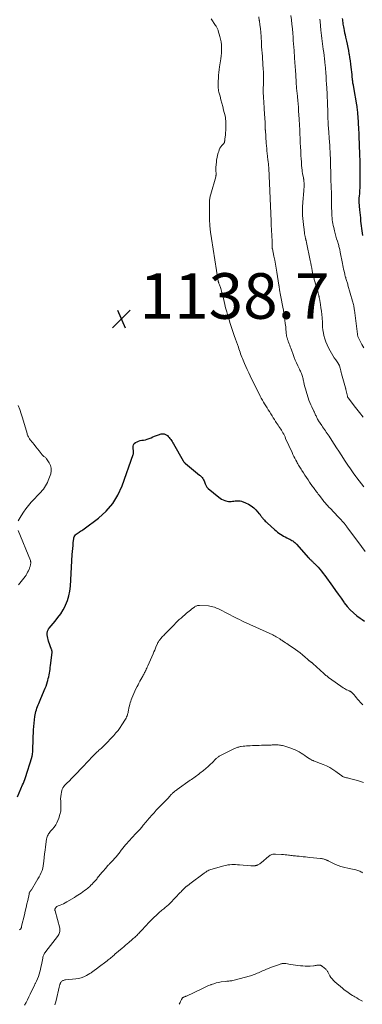
# Model space of a CAD drawing. Units: feet. Extents: x 1935000 to 1940000, y 570000 to 575000.
# Drawn here: x 1935955 to 1936105, y 571564 to 571996 of the extents above; entities that cross this region are included whole.
import ezdxf

# ---------------------------------------------------------------- set-up
doc = ezdxf.new("R2010")
doc.units = ezdxf.units.FT
doc.header["$LTSCALE"] = 100
doc.header["$MEASUREMENT"] = 0
for name, color, linetype, lineweight in [('CONTOUR INDEX', 32, 'Continuous', 25), ('CONTOUR INTERMEDIATE', 40, 'Continuous', 15), ('SPOT ELEVATION', 7, 'Continuous', 15)]:
    doc.layers.add(name, color=color, linetype=linetype, lineweight=lineweight)
doc.styles.add('slant', font='romans.shx', dxfattribs={"oblique": 14.999978})

# ---------------------------------------------------------------- blocks, each defined once
blk = doc.blocks.new('SPOT')
at = {"layer": 'SPOT ELEVATION', "lineweight": 25}
for p, q in [((-3.95, -3.95), (3.86, 3.85)), ((-1.67, 3.81), (1.74, -3.97))]:
    blk.add_line(p, q, dxfattribs=at)

msp = doc.modelspace()

# ---------------------------------------------------------------- linework, layer by layer
at = {"layer": 'CONTOUR INDEX', "flags": 128}
for points, elevation in [([(1936096.33, 571996.34), (1936096.38, 571995.71), (1936096.44, 571995.08), (1936096.51, 571994.46), (1936096.59, 571993.84), (1936096.7, 571993.22), (1936096.81, 571992.6), (1936096.95, 571991.93), (1936097.15, 571990.97), (1936097.35, 571990.02), (1936097.56, 571989.07), (1936097.77, 571988.12), (1936098.18, 571986.33), (1936098.47, 571984.97), (1936098.76, 571983.6), (1936099.02, 571982.22), (1936099.27, 571980.84), (1936099.29, 571980.7), (1936099.53, 571979.24), (1936099.74, 571977.78), (1936099.93, 571976.32), (1936100.11, 571974.86), (1936100.46, 571971.7), (1936100.5, 571971.29), (1936100.55, 571970.87), (1936100.59, 571970.45), (1936100.63, 571970.04), (1936100.68, 571969.56), (1936100.7, 571969.38), (1936100.72, 571969.2), (1936100.74, 571969.02), (1936100.76, 571968.85), (1936100.79, 571968.67), (1936100.82, 571968.49), (1936100.85, 571968.31), (1936100.88, 571968.13), (1936100.96, 571967.65), (1936101.04, 571967.23), (1936101.11, 571966.8), (1936101.19, 571966.38), (1936101.26, 571965.96), (1936102.56, 571958.35), (1936102.66, 571957.75), (1936102.75, 571957.15), (1936102.83, 571956.54), (1936102.89, 571955.94), (1936102.95, 571955.33), (1936103.01, 571954.72), (1936103.06, 571954.11), (1936103.1, 571953.5), (1936103.3, 571950.34), (1936103.36, 571949.53), (1936103.41, 571948.71), (1936103.45, 571947.9), (1936103.5, 571947.08), (1936103.53, 571946.5), (1936103.55, 571945.98), (1936103.58, 571945.45), (1936103.6, 571944.93), (1936103.61, 571944.4), (1936103.62, 571944.1), (1936103.63, 571943.73), (1936103.64, 571943.35), (1936103.66, 571942.98), (1936103.67, 571942.61), (1936103.69, 571942.23), (1936103.7, 571941.86), (1936103.72, 571941.49), (1936103.73, 571941.11), (1936103.92, 571936.38), (1936103.95, 571935.56), (1936103.98, 571934.74), (1936104, 571933.91), (1936104.02, 571933.09), (1936104.03, 571932.27), (1936104.04, 571931.45), (1936104.05, 571930.62), (1936104.05, 571929.8), (1936104.06, 571926.86), (1936104.05, 571925.66), (1936104.04, 571924.47), (1936104.01, 571923.27), (1936103.97, 571922.08), (1936103.91, 571920.67), (1936103.89, 571920.18), (1936103.86, 571919.69), (1936103.81, 571919.19), (1936103.76, 571918.7), (1936103.72, 571918.39), (1936103.69, 571918.06), (1936103.66, 571917.72), (1936103.63, 571917.38), (1936103.62, 571917.04), (1936103.61, 571916.7), (1936103.61, 571916.37), (1936103.63, 571916.03), (1936103.65, 571915.69), (1936103.94, 571912.28), (1936104.04, 571911.11), (1936104.14, 571909.94), (1936104.25, 571908.78), (1936104.36, 571907.61), (1936104.38, 571907.42), (1936104.49, 571906.35), (1936104.61, 571905.28), (1936104.75, 571904.22), (1936104.9, 571903.15), (1936105.07, 571902.09), (1936105.26, 571901.03)], 1120), ([(1935953.92, 571654.88), (1935956.11, 571660.1), (1935956.44, 571660.9), (1935956.75, 571661.71), (1935957.04, 571662.52), (1935957.31, 571663.34), (1935960.14, 571672.15), (1935960.2, 571672.36), (1935960.26, 571672.57), (1935960.31, 571672.79), (1935960.35, 571673), (1935960.39, 571673.22), (1935960.43, 571673.44), (1935960.46, 571673.66), (1935960.49, 571673.88), (1935960.57, 571674.43), (1935960.58, 571674.55), (1935960.6, 571674.68), (1935960.61, 571674.8), (1935960.62, 571674.93), (1935960.62, 571675.05), (1935960.63, 571675.11), (1935960.63, 571675.18), (1935960.63, 571675.24), (1935960.63, 571675.3), (1935960.63, 571675.36), (1935960.63, 571675.42), (1935960.63, 571675.49), (1935960.63, 571675.55), (1935960.9, 571684.22), (1935960.98, 571685.71), (1935961.1, 571687.19), (1935961.29, 571688.67), (1935961.53, 571690.13), (1935961.81, 571691.59), (1935961.97, 571692.32), (1935962.15, 571693.05), (1935962.37, 571693.76), (1935962.62, 571694.46), (1935962.9, 571695.16), (1935963.17, 571695.85), (1935963.46, 571696.54), (1935963.75, 571697.23), (1935965.6, 571701.51), (1935965.99, 571702.49), (1935966.37, 571703.47), (1935966.71, 571704.47), (1935967.02, 571705.47), (1935967.15, 571705.89), (1935967.37, 571706.7), (1935967.57, 571707.5), (1935967.74, 571708.32), (1935967.89, 571709.14), (1935968.02, 571709.96), (1935968.14, 571710.78), (1935968.25, 571711.61), (1935968.35, 571712.44), (1935969, 571718.2), (1935969.01, 571718.37), (1935969.01, 571718.53), (1935969.01, 571718.7), (1935968.99, 571718.87), (1935968.96, 571719.03), (1935968.93, 571719.2), (1935968.88, 571719.36), (1935968.83, 571719.52), (1935967.48, 571723.15), (1935967.27, 571723.81), (1935967.1, 571724.48), (1935967, 571725.17), (1935966.93, 571725.86), (1935966.9, 571726.58), (1935966.91, 571726.91), (1935966.95, 571727.25), (1935967.05, 571727.57), (1935967.17, 571727.88), (1935967.42, 571728.38), (1935967.45, 571728.44), (1935967.48, 571728.5), (1935967.51, 571728.55), (1935967.54, 571728.61), (1935967.58, 571728.66), (1935967.61, 571728.71), (1935967.65, 571728.77), (1935967.69, 571728.82), (1935970.31, 571731.88), (1935971.6, 571733.51), (1935972.8, 571735.19), (1935973.86, 571736.96), (1935974.84, 571738.79), (1935974.93, 571738.96), (1935975.75, 571740.95), (1935976.42, 571742.99), (1935976.84, 571745.09), (1935977.09, 571747.23), (1935977.91, 571761.22), (1935978, 571762.52), (1935978.1, 571763.82), (1935978.21, 571765.12), (1935978.34, 571766.41), (1935978.5, 571767.99), (1935978.6, 571768.48), (1935978.76, 571768.94), (1935979, 571769.36), (1935979.3, 571769.75), (1935979.66, 571770.1), (1935980.05, 571770.43), (1935980.46, 571770.72), (1935980.89, 571770.98), (1935981.05, 571771.06), (1935981.56, 571771.36), (1935982.07, 571771.67), (1935982.57, 571772), (1935983.05, 571772.35), (1935989.43, 571777.15), (1935992.75, 571780.16), (1935995.66, 571783.48), (1935997.93, 571787.25), (1935999.79, 571791.33), (1936004.62, 571805.07), (1936004.69, 571805.34), (1936004.74, 571805.6), (1936004.76, 571805.87), (1936004.75, 571806.15), (1936004.73, 571806.42), (1936004.7, 571806.7), (1936004.67, 571806.97), (1936004.64, 571807.25), (1936004.55, 571808.08), (1936004.59, 571808.72), (1936004.75, 571809.3), (1936005.1, 571809.79), (1936005.56, 571810.23), (1936005.64, 571810.28), (1936006.28, 571810.63), (1936006.94, 571810.93), (1936007.64, 571811.13), (1936008.36, 571811.26), (1936009.11, 571811.36), (1936009.97, 571811.51), (1936010.81, 571811.72), (1936011.62, 571812.02), (1936012.42, 571812.38), (1936013.21, 571812.76), (1936014.01, 571813.1), (1936014.83, 571813.41), (1936015.67, 571813.68), (1936016.82, 571814.02), (1936017.5, 571814.11), (1936018.15, 571814.08), (1936018.76, 571813.86), (1936019.34, 571813.51), (1936019.6, 571813.3), (1936020.01, 571812.92), (1936020.4, 571812.52), (1936020.75, 571812.09), (1936021.07, 571811.63), (1936021.37, 571811.16), (1936021.67, 571810.68), (1936021.96, 571810.2), (1936022.24, 571809.71), (1936026.59, 571802.18), (1936026.69, 571802.02), (1936026.79, 571801.87), (1936026.91, 571801.72), (1936027.02, 571801.58), (1936027.15, 571801.44), (1936027.28, 571801.3), (1936027.42, 571801.18), (1936027.56, 571801.05), (1936033.71, 571796.03), (1936034.02, 571795.77), (1936034.31, 571795.49), (1936034.59, 571795.19), (1936034.85, 571794.88), (1936035.1, 571794.55), (1936035.32, 571794.21), (1936035.5, 571793.85), (1936035.67, 571793.48), (1936036.21, 571792.14), (1936036.34, 571791.85), (1936036.47, 571791.56), (1936036.61, 571791.28), (1936036.75, 571791), (1936036.92, 571790.74), (1936037.1, 571790.49), (1936037.32, 571790.26), (1936037.55, 571790.05), (1936042.11, 571786.36), (1936042.75, 571785.9), (1936043.41, 571785.48), (1936044.12, 571785.14), (1936044.85, 571784.85), (1936045.2, 571784.73), (1936045.78, 571784.57), (1936046.37, 571784.47), (1936046.97, 571784.44), (1936047.58, 571784.46), (1936047.65, 571784.46), (1936048.22, 571784.52), (1936048.79, 571784.58), (1936049.36, 571784.65), (1936049.93, 571784.73), (1936050.49, 571784.76), (1936051.05, 571784.75), (1936051.6, 571784.65), (1936052.14, 571784.49), (1936053.93, 571783.85), (1936055.21, 571783.27), (1936056.4, 571782.57), (1936057.47, 571781.7), (1936058.47, 571780.71), (1936059.89, 571779.05), (1936060.1, 571778.8), (1936060.31, 571778.54), (1936060.51, 571778.28), (1936060.71, 571778.01), (1936060.91, 571777.75), (1936061.11, 571777.49), (1936061.31, 571777.23), (1936061.53, 571776.98), (1936061.82, 571776.64), (1936062.18, 571776.23), (1936062.56, 571775.83), (1936062.95, 571775.44), (1936063.35, 571775.06), (1936066.69, 571772.03), (1936067.29, 571771.5), (1936067.92, 571770.99), (1936068.56, 571770.51), (1936069.22, 571770.05), (1936069.91, 571769.62), (1936070.6, 571769.21), (1936071.31, 571768.84), (1936072.04, 571768.49), (1936072.93, 571768.09), (1936073.38, 571767.86), (1936073.82, 571767.63), (1936074.25, 571767.37), (1936074.68, 571767.09), (1936075.09, 571766.78), (1936075.49, 571766.45), (1936075.85, 571766.1), (1936076.21, 571765.73), (1936081.58, 571759.72), (1936081.8, 571759.48), (1936082.02, 571759.24), (1936082.24, 571759.01), (1936082.47, 571758.78), (1936082.7, 571758.55), (1936082.94, 571758.32), (1936083.17, 571758.1), (1936083.41, 571757.89), (1936083.49, 571757.81), (1936083.77, 571757.56), (1936084.05, 571757.3), (1936084.31, 571757.03), (1936084.58, 571756.76), (1936085.69, 571755.57), (1936086.49, 571754.68), (1936087.27, 571753.78), (1936088, 571752.84), (1936088.71, 571751.88), (1936092.03, 571747.2), (1936093.28, 571745.44), (1936094.53, 571743.69), (1936095.79, 571741.94), (1936097.04, 571740.19), (1936097.22, 571739.94), (1936098.46, 571738.38), (1936099.78, 571736.9), (1936101.23, 571735.55), (1936102.76, 571734.29), (1936104.11, 571733.27), (1936105.05, 571732.6), (1936106.01, 571731.95)], 1140)]:
    msp.add_lwpolyline(points, dxfattribs=dict(at, elevation=elevation))
at = {"layer": 'CONTOUR INTERMEDIATE', "flags": 128}
for points, elevation in [([(1936038.88, 571996.06), (1936040.75, 571993.26), (1936040.94, 571992.98), (1936041.12, 571992.68), (1936041.28, 571992.39), (1936041.44, 571992.09), (1936041.58, 571991.78), (1936041.72, 571991.47), (1936041.84, 571991.15), (1936041.94, 571990.82), (1936042.65, 571988.42), (1936042.95, 571987.22), (1936043.19, 571986.01), (1936043.31, 571984.78), (1936043.36, 571983.55), (1936043.34, 571982.3), (1936043.28, 571981.06), (1936043.17, 571979.83), (1936043.02, 571978.59), (1936042.53, 571975.13), (1936042.37, 571973.88), (1936042.22, 571972.62), (1936042.1, 571971.37), (1936041.99, 571970.11), (1936041.89, 571968.8), (1936041.86, 571968.19), (1936041.84, 571967.59), (1936041.85, 571966.98), (1936041.87, 571966.38), (1936041.92, 571965.78), (1936041.99, 571965.18), (1936042.1, 571964.59), (1936042.23, 571964), (1936042.71, 571962.16), (1936043.09, 571960.65), (1936043.48, 571959.14), (1936043.86, 571957.64), (1936044.24, 571956.13), (1936044.89, 571953.56), (1936045.04, 571952.86), (1936045.16, 571952.15), (1936045.23, 571951.44), (1936045.26, 571950.72), (1936045.28, 571949.41), (1936045.27, 571948.33), (1936045.23, 571947.24), (1936045.15, 571946.16), (1936045.05, 571945.09), (1936044.85, 571943.45), (1936044.82, 571943.19), (1936044.79, 571942.93), (1936044.76, 571942.68), (1936044.72, 571942.42), (1936044.68, 571942.08), (1936044.67, 571942), (1936044.64, 571941.91), (1936044.61, 571941.83), (1936044.57, 571941.75), (1936044.53, 571941.67), (1936044.48, 571941.6), (1936044.42, 571941.53), (1936044.36, 571941.46), (1936043.51, 571940.5), (1936043.07, 571939.93), (1936042.68, 571939.33), (1936042.37, 571938.68), (1936042.11, 571938.01), (1936041.91, 571937.38), (1936041.63, 571936.36), (1936041.39, 571935.33), (1936041.22, 571934.28), (1936041.09, 571933.23), (1936040.9, 571931.11), (1936040.88, 571930.82), (1936040.87, 571930.52), (1936040.87, 571930.23), (1936040.88, 571929.94), (1936040.89, 571929.58), (1936040.9, 571929.31), (1936040.92, 571929.05), (1936040.94, 571928.78), (1936040.96, 571928.51), (1936040.97, 571928.36), (1936040.99, 571928.17), (1936040.99, 571927.98), (1936040.98, 571927.79), (1936040.96, 571927.6), (1936040.93, 571927.42), (1936040.9, 571927.23), (1936040.85, 571927.05), (1936040.81, 571926.86), (1936038.63, 571919.19), (1936038.52, 571918.8), (1936038.42, 571918.41), (1936038.34, 571918.01), (1936038.26, 571917.61), (1936038.2, 571917.21), (1936038.15, 571916.8), (1936038.12, 571916.4), (1936038.11, 571915.99), (1936038.07, 571911.09), (1936038.12, 571908.24), (1936038.26, 571905.39), (1936038.55, 571902.55), (1936038.93, 571899.73), (1936041.93, 571881.06), (1936041.95, 571880.93), (1936041.98, 571880.8), (1936042.01, 571880.68), (1936042.05, 571880.55), (1936042.09, 571880.43), (1936042.13, 571880.3), (1936042.17, 571880.18), (1936042.21, 571880.06), (1936042.44, 571879.48), (1936042.59, 571879.07), (1936042.73, 571878.65), (1936042.86, 571878.23), (1936042.98, 571877.81), (1936043.47, 571876.04), (1936043.82, 571874.74), (1936044.16, 571873.43), (1936044.5, 571872.12), (1936044.82, 571870.8), (1936045.17, 571869.38), (1936045.62, 571867.63), (1936046.11, 571865.88), (1936046.64, 571864.15), (1936047.21, 571862.43), (1936047.8, 571860.71), (1936048.38, 571859), (1936048.97, 571857.28), (1936049.55, 571855.56), (1936050.73, 571852.09), (1936050.98, 571851.37), (1936051.23, 571850.65), (1936051.48, 571849.93), (1936051.73, 571849.21), (1936051.99, 571848.49), (1936052.26, 571847.78), (1936052.54, 571847.08), (1936052.83, 571846.37), (1936053.43, 571845.01), (1936054.03, 571843.63), (1936054.65, 571842.26), (1936055.3, 571840.89), (1936055.96, 571839.54), (1936060.36, 571830.64), (1936060.81, 571829.76), (1936061.27, 571828.89), (1936061.77, 571828.04), (1936062.28, 571827.19), (1936062.8, 571826.35), (1936063.32, 571825.51), (1936063.84, 571824.67), (1936064.36, 571823.83), (1936064.99, 571822.81), (1936065.51, 571821.98), (1936066.03, 571821.16), (1936066.55, 571820.35), (1936067.07, 571819.53), (1936067.38, 571819.06), (1936067.76, 571818.49), (1936068.14, 571817.92), (1936068.53, 571817.35), (1936068.92, 571816.79), (1936068.94, 571816.75), (1936069.31, 571816.2), (1936069.67, 571815.65), (1936070, 571815.07), (1936070.32, 571814.49), (1936070.63, 571813.9), (1936070.92, 571813.31), (1936071.21, 571812.71), (1936071.49, 571812.11), (1936074.29, 571805.9), (1936074.68, 571805.04), (1936075.09, 571804.2), (1936075.52, 571803.36), (1936075.96, 571802.53), (1936076.33, 571801.84), (1936076.6, 571801.36), (1936076.87, 571800.88), (1936077.15, 571800.41), (1936077.43, 571799.93), (1936077.71, 571799.46), (1936078, 571798.99), (1936078.29, 571798.52), (1936078.58, 571798.06), (1936079.29, 571796.93), (1936079.95, 571795.9), (1936080.62, 571794.89), (1936081.31, 571793.88), (1936082.01, 571792.88), (1936083.29, 571791.06), (1936083.64, 571790.57), (1936083.99, 571790.09), (1936084.35, 571789.6), (1936084.7, 571789.11), (1936085.06, 571788.63), (1936085.42, 571788.15), (1936085.78, 571787.67), (1936086.15, 571787.19), (1936087.59, 571785.3), (1936087.91, 571784.88), (1936088.24, 571784.48), (1936088.57, 571784.07), (1936088.92, 571783.67), (1936089.27, 571783.28), (1936089.62, 571782.89), (1936089.97, 571782.51), (1936090.34, 571782.13), (1936091.4, 571781.01), (1936092.3, 571780.07), (1936093.19, 571779.12), (1936094.07, 571778.17), (1936094.95, 571777.22), (1936097.09, 571774.89), (1936097.25, 571774.71), (1936097.42, 571774.52), (1936097.58, 571774.33), (1936097.74, 571774.14), (1936097.9, 571773.94), (1936098.05, 571773.74), (1936098.2, 571773.55), (1936098.35, 571773.35), (1936104.73, 571764.63), (1936106.34, 571762.42)], 1136), ([(1936059.66, 571997), (1936059.94, 571995.43), (1936059.97, 571995.21), (1936060.22, 571993.52), (1936060.42, 571991.83), (1936060.57, 571990.13), (1936060.68, 571988.43), (1936060.83, 571985.42), (1936060.84, 571985.2), (1936060.84, 571984.99), (1936060.85, 571984.77), (1936060.85, 571984.55), (1936060.86, 571984.36), (1936060.86, 571984.24), (1936060.86, 571984.12), (1936060.87, 571984), (1936060.88, 571983.88), (1936060.89, 571983.77), (1936060.9, 571983.65), (1936060.91, 571983.53), (1936060.92, 571983.41), (1936060.98, 571982.97), (1936061.02, 571982.63), (1936061.06, 571982.28), (1936061.09, 571981.94), (1936061.12, 571981.6), (1936061.69, 571973.95), (1936061.74, 571972.96), (1936061.78, 571971.98), (1936061.79, 571970.99), (1936061.77, 571970.01), (1936061.74, 571969.02), (1936061.72, 571968.03), (1936061.7, 571967.04), (1936061.68, 571966.06), (1936061.67, 571965.7), (1936061.67, 571964.56), (1936061.69, 571963.43), (1936061.74, 571962.29), (1936061.81, 571961.16), (1936061.9, 571960.02), (1936061.98, 571958.89), (1936062.06, 571957.75), (1936062.13, 571956.62), (1936062.4, 571952.4), (1936062.42, 571951.9), (1936062.45, 571951.41), (1936062.46, 571950.91), (1936062.47, 571950.41), (1936062.48, 571949.82), (1936062.48, 571949.62), (1936062.48, 571949.42), (1936062.48, 571949.22), (1936062.48, 571949.02), (1936062.48, 571948.95), (1936062.48, 571948.78), (1936062.49, 571948.62), (1936062.5, 571948.45), (1936062.5, 571948.28), (1936062.51, 571948.18), (1936062.52, 571948.06), (1936062.53, 571947.94), (1936062.54, 571947.82), (1936062.55, 571947.71), (1936062.56, 571947.59), (1936062.57, 571947.47), (1936062.58, 571947.35), (1936062.59, 571947.23), (1936062.98, 571941.57), (1936063.06, 571940.43), (1936063.16, 571939.29), (1936063.27, 571938.16), (1936063.39, 571937.02), (1936063.53, 571935.86), (1936063.59, 571935.31), (1936063.66, 571934.75), (1936063.73, 571934.2), (1936063.8, 571933.64), (1936063.86, 571933.17), (1936063.9, 571932.85), (1936063.94, 571932.53), (1936063.97, 571932.21), (1936063.99, 571931.89), (1936064.02, 571931.57), (1936064.04, 571931.25), (1936064.05, 571930.93), (1936064.07, 571930.61), (1936065.1, 571907.31), (1936065.11, 571907.04), (1936065.12, 571906.77), (1936065.12, 571906.5), (1936065.12, 571906.23), (1936065.11, 571905.83), (1936065.1, 571905.76), (1936065.1, 571905.7), (1936065.11, 571905.63), (1936065.11, 571905.57), (1936065.11, 571905.5), (1936065.11, 571905.44), (1936065.12, 571905.38), (1936065.13, 571905.31), (1936065.16, 571904.97), (1936065.19, 571904.74), (1936065.21, 571904.5), (1936065.23, 571904.27), (1936065.24, 571904.03), (1936065.33, 571902.76), (1936065.38, 571901.89), (1936065.43, 571901.02), (1936065.47, 571900.15), (1936065.5, 571899.28), (1936065.56, 571897.78), (1936065.57, 571897.5), (1936065.57, 571897.22), (1936065.57, 571896.94), (1936065.57, 571896.66), (1936065.56, 571896.39), (1936065.56, 571896.24), (1936065.56, 571896.1), (1936065.57, 571895.95), (1936065.58, 571895.8), (1936065.6, 571895.66), (1936065.61, 571895.51), (1936065.64, 571895.37), (1936065.66, 571895.23), (1936066.32, 571892.01), (1936066.67, 571890.26), (1936067, 571888.5), (1936067.31, 571886.74), (1936067.61, 571884.98), (1936068.51, 571879.37), (1936068.52, 571879.29), (1936068.54, 571879.2), (1936068.55, 571879.12), (1936068.56, 571879.04), (1936068.57, 571878.95), (1936068.58, 571878.87), (1936068.6, 571878.79), (1936068.61, 571878.71), (1936068.85, 571877.29), (1936068.99, 571876.5), (1936069.13, 571875.72), (1936069.27, 571874.93), (1936069.41, 571874.14), (1936070.24, 571869.7), (1936070.49, 571868.28), (1936070.72, 571866.85), (1936070.94, 571865.43), (1936071.14, 571864), (1936071.34, 571862.47), (1936071.43, 571861.75), (1936071.51, 571861.02), (1936071.57, 571860.29), (1936071.63, 571859.56), (1936071.65, 571859.17), (1936071.7, 571858.64), (1936071.76, 571858.1), (1936071.84, 571857.57), (1936071.93, 571857.04), (1936072.02, 571856.56), (1936072.08, 571856.27), (1936072.15, 571855.99), (1936072.24, 571855.71), (1936072.33, 571855.44), (1936072.44, 571855.16), (1936072.54, 571854.89), (1936072.64, 571854.61), (1936072.74, 571854.34), (1936073.02, 571853.59), (1936073.27, 571852.94), (1936073.51, 571852.29), (1936073.74, 571851.65), (1936073.98, 571850.99), (1936074.74, 571848.87), (1936075.21, 571847.63), (1936075.71, 571846.39), (1936076.24, 571845.18), (1936076.8, 571843.97), (1936077.51, 571842.51), (1936077.73, 571842.04), (1936077.95, 571841.57), (1936078.16, 571841.09), (1936078.37, 571840.62), (1936078.4, 571840.56), (1936078.58, 571840.11), (1936078.75, 571839.65), (1936078.89, 571839.19), (1936079.02, 571838.71), (1936079.13, 571838.24), (1936079.24, 571837.76), (1936079.35, 571837.29), (1936079.45, 571836.81), (1936079.67, 571835.77), (1936079.9, 571834.78), (1936080.15, 571833.79), (1936080.43, 571832.81), (1936080.73, 571831.84), (1936081.35, 571829.95), (1936081.72, 571828.91), (1936082.11, 571827.88), (1936082.55, 571826.87), (1936083.02, 571825.87), (1936083.92, 571824.04), (1936083.96, 571823.96), (1936083.99, 571823.88), (1936084.03, 571823.8), (1936084.06, 571823.72), (1936084.49, 571822.66), (1936084.65, 571822.29), (1936084.81, 571821.93), (1936084.98, 571821.56), (1936085.16, 571821.2), (1936085.34, 571820.85), (1936085.53, 571820.5), (1936085.74, 571820.15), (1936085.95, 571819.81), (1936087.32, 571817.72), (1936087.71, 571817.12), (1936088.1, 571816.53), (1936088.5, 571815.94), (1936088.91, 571815.36), (1936089.31, 571814.78), (1936089.72, 571814.19), (1936090.12, 571813.6), (1936090.51, 571813.01), (1936091.79, 571811.1), (1936092.82, 571809.55), (1936093.84, 571807.99), (1936094.86, 571806.43), (1936095.87, 571804.87), (1936097.66, 571802.08), (1936098.77, 571800.38), (1936099.9, 571798.69), (1936101.07, 571797.03), (1936102.25, 571795.37), (1936102.7, 571794.75), (1936103.69, 571793.43), (1936104.7, 571792.13), (1936105.74, 571790.86)], 1132), ([(1936073.76, 571997.63), (1936074.01, 571995.69), (1936074.24, 571993.74), (1936074.43, 571991.79), (1936074.59, 571989.84), (1936074.73, 571988.08), (1936074.84, 571986.62), (1936074.95, 571985.16), (1936075.06, 571983.69), (1936075.16, 571982.23), (1936075.24, 571981.1), (1936075.31, 571980.2), (1936075.37, 571979.3), (1936075.44, 571978.4), (1936075.51, 571977.5), (1936075.57, 571976.6), (1936075.64, 571975.7), (1936075.7, 571974.8), (1936075.75, 571973.89), (1936076.07, 571968.46), (1936076.11, 571967.86), (1936076.15, 571967.27), (1936076.2, 571966.67), (1936076.25, 571966.07), (1936076.31, 571965.48), (1936076.36, 571964.88), (1936076.42, 571964.29), (1936076.48, 571963.7), (1936076.66, 571961.87), (1936076.81, 571960.37), (1936076.94, 571958.86), (1936077.06, 571957.35), (1936077.17, 571955.84), (1936077.42, 571952.16), (1936077.43, 571952.06), (1936077.44, 571951.95), (1936077.44, 571951.85), (1936077.45, 571951.75), (1936077.45, 571951.64), (1936077.46, 571951.54), (1936077.46, 571951.44), (1936077.46, 571951.33), (1936077.47, 571951.14), (1936077.48, 571950.94), (1936077.49, 571950.73), (1936077.5, 571950.53), (1936077.51, 571950.33), (1936077.82, 571942.8), (1936077.84, 571942.5), (1936077.85, 571942.2), (1936077.87, 571941.9), (1936077.88, 571941.6), (1936077.9, 571941.3), (1936077.92, 571941), (1936077.94, 571940.7), (1936077.96, 571940.4), (1936078.12, 571937.6), (1936078.21, 571936.18), (1936078.3, 571934.76), (1936078.4, 571933.35), (1936078.51, 571931.93), (1936078.62, 571930.58), (1936078.69, 571929.84), (1936078.78, 571929.1), (1936078.9, 571928.36), (1936079.04, 571927.62), (1936079.26, 571926.52), (1936079.3, 571926.34), (1936079.34, 571926.16), (1936079.37, 571925.97), (1936079.41, 571925.79), (1936079.45, 571925.61), (1936079.48, 571925.42), (1936079.49, 571925.24), (1936079.5, 571925.05), (1936079.54, 571923.85), (1936079.55, 571923.06), (1936079.54, 571922.27), (1936079.51, 571921.48), (1936079.45, 571920.7), (1936079.02, 571915.78), (1936078.96, 571915.04), (1936078.91, 571914.3), (1936078.87, 571913.56), (1936078.84, 571912.82), (1936078.83, 571912.09), (1936078.84, 571911.35), (1936078.88, 571910.61), (1936078.94, 571909.88), (1936079.47, 571904.57), (1936079.54, 571903.91), (1936079.62, 571903.25), (1936079.71, 571902.59), (1936079.81, 571901.93), (1936079.95, 571901.1), (1936079.99, 571900.86), (1936080.04, 571900.62), (1936080.09, 571900.38), (1936080.14, 571900.14), (1936080.2, 571899.9), (1936080.26, 571899.67), (1936080.31, 571899.43), (1936080.37, 571899.19), (1936080.39, 571899.11), (1936080.46, 571898.83), (1936080.53, 571898.55), (1936080.59, 571898.26), (1936080.65, 571897.98), (1936082.27, 571890.14), (1936082.5, 571889.01), (1936082.73, 571887.87), (1936082.95, 571886.74), (1936083.18, 571885.61), (1936083.46, 571884.18), (1936083.55, 571883.76), (1936083.64, 571883.35), (1936083.73, 571882.94), (1936083.83, 571882.52), (1936083.93, 571882.11), (1936084.04, 571881.7), (1936084.15, 571881.29), (1936084.27, 571880.89), (1936085.7, 571876.01), (1936085.76, 571875.8), (1936085.82, 571875.6), (1936085.87, 571875.39), (1936085.93, 571875.18), (1936085.98, 571874.97), (1936086.03, 571874.76), (1936086.07, 571874.55), (1936086.12, 571874.34), (1936086.16, 571874.13), (1936086.2, 571873.92), (1936086.24, 571873.71), (1936086.28, 571873.5), (1936086.73, 571870.86), (1936086.96, 571869.38), (1936087.16, 571867.9), (1936087.32, 571866.42), (1936087.45, 571864.93), (1936087.6, 571862.89), (1936087.63, 571862.42), (1936087.66, 571861.94), (1936087.68, 571861.47), (1936087.7, 571860.99), (1936087.72, 571860.52), (1936087.76, 571860.04), (1936087.83, 571859.57), (1936087.91, 571859.1), (1936088.29, 571857.19), (1936088.64, 571855.78), (1936089.07, 571854.41), (1936089.63, 571853.09), (1936090.27, 571851.79), (1936091.01, 571850.48), (1936091.59, 571849.46), (1936092.2, 571848.46), (1936092.83, 571847.47), (1936093.48, 571846.5), (1936094.68, 571844.75), (1936094.74, 571844.65), (1936094.8, 571844.56), (1936094.85, 571844.46), (1936094.9, 571844.35), (1936094.94, 571844.25), (1936094.99, 571844.14), (1936095.02, 571844.04), (1936095.06, 571843.93), (1936095.35, 571842.91), (1936095.53, 571842.29), (1936095.71, 571841.68), (1936095.88, 571841.06), (1936096.05, 571840.44), (1936097.74, 571834.26), (1936097.77, 571834.17), (1936097.79, 571834.09), (1936097.81, 571834.01), (1936097.83, 571833.92), (1936097.85, 571833.84), (1936097.87, 571833.76), (1936097.89, 571833.68), (1936097.91, 571833.59), (1936098.59, 571830.57), (1936098.61, 571830.49), (1936098.63, 571830.42), (1936098.65, 571830.34), (1936098.67, 571830.27), (1936098.68, 571830.23), (1936098.7, 571830.18), (1936098.72, 571830.12), (1936098.74, 571830.07), (1936098.77, 571830.02), (1936098.8, 571829.97), (1936098.83, 571829.92), (1936098.87, 571829.87), (1936098.9, 571829.82), (1936102.17, 571825.66), (1936103.82, 571823.51), (1936105.44, 571821.34)], 1128), ([(1936086.47, 571995.97), (1936086.56, 571994.99), (1936086.91, 571991.18), (1936087.04, 571989.97), (1936087.17, 571988.75), (1936087.33, 571987.55), (1936087.49, 571986.34), (1936088, 571982.84), (1936088.19, 571981.43), (1936088.37, 571980.02), (1936088.54, 571978.61), (1936088.7, 571977.2), (1936088.87, 571975.54), (1936088.93, 571974.95), (1936088.98, 571974.37), (1936089.02, 571973.78), (1936089.06, 571973.2), (1936089.13, 571972.19), (1936089.19, 571971.1), (1936089.26, 571970.01), (1936089.33, 571968.92), (1936089.39, 571967.83), (1936089.66, 571963.45), (1936089.69, 571962.9), (1936089.72, 571962.34), (1936089.75, 571961.78), (1936089.77, 571961.22), (1936089.79, 571960.67), (1936089.81, 571960.11), (1936089.82, 571959.55), (1936089.84, 571958.99), (1936089.95, 571955.4), (1936089.98, 571954.58), (1936090, 571953.76), (1936090.03, 571952.94), (1936090.06, 571952.13), (1936090.09, 571951.23), (1936090.1, 571950.86), (1936090.12, 571950.49), (1936090.13, 571950.12), (1936090.15, 571949.76), (1936090.17, 571949.39), (1936090.19, 571949.02), (1936090.22, 571948.65), (1936090.25, 571948.28), (1936090.73, 571941.89), (1936090.8, 571940.93), (1936090.86, 571939.97), (1936090.92, 571939.01), (1936090.98, 571938.05), (1936091.02, 571937.09), (1936091.07, 571936.13), (1936091.1, 571935.17), (1936091.14, 571934.21), (1936091.19, 571932.28), (1936091.23, 571930.96), (1936091.26, 571929.65), (1936091.29, 571928.33), (1936091.31, 571927.01), (1936091.33, 571925.6), (1936091.34, 571924.98), (1936091.36, 571924.37), (1936091.38, 571923.76), (1936091.41, 571923.15), (1936091.45, 571922.44), (1936091.46, 571922.19), (1936091.48, 571921.93), (1936091.49, 571921.67), (1936091.5, 571921.41), (1936091.52, 571921.15), (1936091.53, 571920.9), (1936091.53, 571920.64), (1936091.54, 571920.38), (1936091.55, 571918.41), (1936091.57, 571917.16), (1936091.59, 571915.92), (1936091.61, 571914.68), (1936091.64, 571913.43), (1936091.7, 571911.51), (1936091.74, 571910.64), (1936091.79, 571909.76), (1936091.87, 571908.89), (1936091.96, 571908.02), (1936092.09, 571907.15), (1936092.23, 571906.29), (1936092.4, 571905.43), (1936092.59, 571904.57), (1936092.94, 571903.14), (1936093.23, 571901.98), (1936093.53, 571900.83), (1936093.86, 571899.69), (1936094.19, 571898.54), (1936094.64, 571897.09), (1936094.76, 571896.67), (1936094.88, 571896.26), (1936094.99, 571895.84), (1936095.09, 571895.42), (1936095.19, 571895), (1936095.28, 571894.58), (1936095.37, 571894.16), (1936095.46, 571893.74), (1936096.39, 571888.85), (1936096.56, 571888), (1936096.74, 571887.16), (1936096.92, 571886.31), (1936097.11, 571885.46), (1936097.27, 571884.78), (1936097.39, 571884.28), (1936097.51, 571883.78), (1936097.64, 571883.28), (1936097.78, 571882.78), (1936097.83, 571882.63), (1936097.95, 571882.21), (1936098.07, 571881.8), (1936098.19, 571881.38), (1936098.32, 571880.97), (1936098.45, 571880.56), (1936098.57, 571880.15), (1936098.7, 571879.73), (1936098.82, 571879.32), (1936100.86, 571872.3), (1936101, 571871.8), (1936101.13, 571871.31), (1936101.24, 571870.8), (1936101.34, 571870.3), (1936101.43, 571869.8), (1936101.51, 571869.29), (1936101.59, 571868.78), (1936101.66, 571868.27), (1936102.95, 571857.88), (1936103, 571857.59), (1936103.05, 571857.3), (1936103.13, 571857.02), (1936103.21, 571856.73), (1936103.31, 571856.46), (1936103.42, 571856.18), (1936103.54, 571855.92), (1936103.67, 571855.65), (1936104.95, 571853.25), (1936105.72, 571851.78)], 1124), ([(1935954.18, 571775.98), (1935955.48, 571778.19), (1935956.47, 571779.75), (1935957.52, 571781.26), (1935958.67, 571782.7), (1935959.89, 571784.09), (1935964.07, 571788.57), (1935964.64, 571789.21), (1935965.19, 571789.88), (1935965.7, 571790.57), (1935966.18, 571791.29), (1935966.62, 571792.03), (1935967.02, 571792.79), (1935967.36, 571793.57), (1935967.67, 571794.37), (1935968.43, 571796.53), (1935968.67, 571797.8), (1935968.68, 571799.03), (1935968.34, 571800.23), (1935967.77, 571801.39), (1935966.6, 571803.09), (1935966.4, 571803.36), (1935966.17, 571803.6), (1935965.92, 571803.82), (1935965.65, 571804.03), (1935965.37, 571804.22), (1935965.11, 571804.44), (1935964.88, 571804.68), (1935964.65, 571804.93), (1935963.34, 571806.58), (1935962.6, 571807.5), (1935961.87, 571808.43), (1935961.13, 571809.35), (1935960.4, 571810.28), (1935959.41, 571811.53), (1935959.19, 571811.84), (1935958.97, 571812.16), (1935958.78, 571812.49), (1935958.61, 571812.83), (1935958.45, 571813.18), (1935958.3, 571813.54), (1935958.17, 571813.9), (1935958.05, 571814.27), (1935955.99, 571821.09), (1935955.42, 571822.92), (1935954.84, 571824.74), (1935954.22, 571826.55)], 1136), ([(1935954.28, 571747.82), (1935957.17, 571751.54), (1935957.59, 571752.13), (1935957.97, 571752.73), (1935958.31, 571753.37), (1935958.62, 571754.02), (1935958.94, 571754.77), (1935959.06, 571755.06), (1935959.18, 571755.36), (1935959.29, 571755.65), (1935959.39, 571755.95), (1935959.48, 571756.25), (1935959.55, 571756.55), (1935959.6, 571756.86), (1935959.64, 571757.17), (1935959.66, 571757.63), (1935959.67, 571757.74), (1935959.66, 571757.85), (1935959.65, 571757.96), (1935959.63, 571758.07), (1935959.6, 571758.17), (1935959.57, 571758.28), (1935959.53, 571758.38), (1935959.49, 571758.48), (1935954.12, 571771.63)], 1136), ([(1935954.72, 571596.58), (1935954.93, 571596.65), (1935955.1, 571596.78), (1935955.26, 571596.95), (1935955.39, 571597.16), (1935955.46, 571597.26), (1935955.51, 571597.37), (1935955.55, 571597.49), (1935955.58, 571597.6), (1935955.6, 571597.72), (1935955.63, 571597.84), (1935955.65, 571597.96), (1935955.68, 571598.08), (1935956.88, 571603.14), (1935957.25, 571604.71), (1935957.61, 571606.28), (1935957.97, 571607.85), (1935958.32, 571609.42), (1935958.93, 571612.16), (1935958.98, 571612.36), (1935959.03, 571612.56), (1935959.1, 571612.75), (1935959.18, 571612.95), (1935959.26, 571613.16), (1935959.3, 571613.24), (1935959.35, 571613.32), (1935959.4, 571613.4), (1935959.46, 571613.47), (1935959.52, 571613.54), (1935959.59, 571613.61), (1935959.65, 571613.68), (1935959.7, 571613.75), (1935959.72, 571613.77), (1935959.78, 571613.85), (1935959.84, 571613.94), (1935959.9, 571614.03), (1935959.95, 571614.11), (1935962.25, 571617.91), (1935962.78, 571618.82), (1935963.29, 571619.74), (1935963.77, 571620.68), (1935964.23, 571621.63), (1935964.62, 571622.6), (1935964.95, 571623.59), (1935965.16, 571624.61), (1935965.32, 571625.65), (1935965.41, 571626.69), (1935965.57, 571628.26), (1935965.74, 571629.84), (1935965.94, 571631.4), (1935966.15, 571632.97), (1935966.62, 571636.34), (1935966.72, 571636.82), (1935966.85, 571637.28), (1935967.03, 571637.73), (1935967.25, 571638.17), (1935967.51, 571638.59), (1935967.78, 571638.99), (1935968.08, 571639.38), (1935968.4, 571639.76), (1935969.26, 571640.72), (1935969.96, 571641.59), (1935970.6, 571642.52), (1935971.13, 571643.5), (1935971.59, 571644.52), (1935971.99, 571645.55), (1935972.47, 571647.07), (1935972.8, 571648.61), (1935972.92, 571650.18), (1935972.9, 571651.77), (1935972.81, 571652.96), (1935972.77, 571653.97), (1935972.81, 571654.97), (1935972.94, 571655.96), (1935973.13, 571656.95), (1935973.32, 571657.68), (1935973.52, 571658.27), (1935973.77, 571658.83), (1935974.12, 571659.34), (1935974.52, 571659.82), (1935974.97, 571660.27), (1935975.41, 571660.72), (1935975.86, 571661.17), (1935976.31, 571661.61), (1935977.82, 571663.13), (1935979.02, 571664.35), (1935980.21, 571665.57), (1935981.39, 571666.81), (1935982.55, 571668.06), (1935984.71, 571670.38), (1935985.44, 571671.15), (1935986.17, 571671.92), (1935986.92, 571672.69), (1935987.67, 571673.44), (1935988.49, 571674.25), (1935988.84, 571674.59), (1935989.2, 571674.93), (1935989.56, 571675.26), (1935989.93, 571675.59), (1935990.09, 571675.72), (1935990.53, 571676.12), (1935990.97, 571676.53), (1935991.4, 571676.94), (1935991.82, 571677.37), (1935996.05, 571681.76), (1935997.05, 571682.86), (1935998, 571684.01), (1935998.87, 571685.22), (1935999.69, 571686.47), (1936001.23, 571688.97), (1936001.48, 571689.43), (1936001.71, 571689.89), (1936001.91, 571690.37), (1936002.09, 571690.86), (1936002.15, 571691.05), (1936002.27, 571691.45), (1936002.38, 571691.86), (1936002.46, 571692.27), (1936002.54, 571692.68), (1936002.6, 571693.1), (1936002.68, 571693.51), (1936002.76, 571693.93), (1936002.85, 571694.34), (1936002.96, 571694.84), (1936003.13, 571695.5), (1936003.31, 571696.16), (1936003.52, 571696.8), (1936003.76, 571697.44), (1936004.05, 571698.2), (1936004.46, 571699.2), (1936004.89, 571700.2), (1936005.34, 571701.19), (1936005.81, 571702.17), (1936006.35, 571703.25), (1936006.74, 571704.02), (1936007.13, 571704.79), (1936007.55, 571705.55), (1936007.97, 571706.3), (1936008.39, 571707.04), (1936008.61, 571707.42), (1936008.82, 571707.8), (1936009.03, 571708.18), (1936009.23, 571708.56), (1936009.43, 571708.94), (1936009.63, 571709.33), (1936009.82, 571709.72), (1936010, 571710.11), (1936010.09, 571710.3), (1936010.31, 571710.79), (1936010.53, 571711.29), (1936010.75, 571711.78), (1936010.97, 571712.27), (1936013.31, 571717.61), (1936013.67, 571718.43), (1936014.03, 571719.25), (1936014.39, 571720.07), (1936014.75, 571720.89), (1936015.2, 571721.92), (1936015.34, 571722.22), (1936015.48, 571722.52), (1936015.64, 571722.81), (1936015.8, 571723.09), (1936015.98, 571723.37), (1936016.17, 571723.64), (1936016.37, 571723.9), (1936016.58, 571724.15), (1936016.87, 571724.48), (1936017.24, 571724.89), (1936017.62, 571725.3), (1936017.99, 571725.7), (1936018.38, 571726.1), (1936021.78, 571729.6), (1936022.53, 571730.36), (1936023.28, 571731.12), (1936024.06, 571731.85), (1936024.83, 571732.58), (1936025.63, 571733.3), (1936026.42, 571734.01), (1936027.23, 571734.71), (1936028.05, 571735.4), (1936028.61, 571735.87), (1936029.15, 571736.31), (1936029.7, 571736.76), (1936030.25, 571737.19), (1936030.8, 571737.62), (1936031.44, 571738.11), (1936031.69, 571738.28), (1936031.94, 571738.43), (1936032.21, 571738.56), (1936032.49, 571738.67), (1936032.78, 571738.75), (1936033.08, 571738.81), (1936033.37, 571738.84), (1936033.67, 571738.83), (1936037.61, 571738.59), (1936038.28, 571738.52), (1936038.94, 571738.41), (1936039.58, 571738.24), (1936040.22, 571738.04), (1936040.84, 571737.8), (1936041.46, 571737.54), (1936042.07, 571737.26), (1936042.68, 571736.97), (1936049.34, 571733.54), (1936050.29, 571733.06), (1936051.25, 571732.58), (1936052.22, 571732.11), (1936053.19, 571731.66), (1936054.16, 571731.21), (1936055.13, 571730.76), (1936056.11, 571730.32), (1936057.08, 571729.87), (1936065.79, 571725.92), (1936066.33, 571725.67), (1936066.86, 571725.4), (1936067.39, 571725.11), (1936067.9, 571724.81), (1936068.88, 571724.21), (1936068.9, 571724.2), (1936068.92, 571724.19), (1936068.94, 571724.17), (1936068.96, 571724.16), (1936069.04, 571724.09), (1936069.05, 571724.08), (1936069.07, 571724.06), (1936069.09, 571724.05), (1936069.11, 571724.03), (1936069.41, 571723.8), (1936069.58, 571723.67), (1936069.75, 571723.54), (1936069.92, 571723.42), (1936070.1, 571723.3), (1936070.9, 571722.79), (1936071.48, 571722.42), (1936072.06, 571722.05), (1936072.64, 571721.67), (1936073.21, 571721.29), (1936074.81, 571720.23), (1936075.85, 571719.52), (1936076.87, 571718.78), (1936077.86, 571718), (1936078.82, 571717.19), (1936080.07, 571716.11), (1936080.4, 571715.83), (1936080.73, 571715.54), (1936081.06, 571715.25), (1936081.38, 571714.96), (1936081.82, 571714.56), (1936081.93, 571714.47), (1936082.04, 571714.39), (1936082.15, 571714.3), (1936082.26, 571714.22), (1936082.38, 571714.15), (1936082.49, 571714.07), (1936082.61, 571713.98), (1936082.72, 571713.9), (1936082.81, 571713.84), (1936082.96, 571713.72), (1936083.11, 571713.6), (1936083.26, 571713.48), (1936083.4, 571713.35), (1936088.26, 571708.93), (1936088.56, 571708.66), (1936088.87, 571708.39), (1936089.18, 571708.13), (1936089.49, 571707.87), (1936089.81, 571707.61), (1936090.13, 571707.36), (1936090.46, 571707.12), (1936090.79, 571706.88), (1936096.76, 571702.73), (1936097.23, 571702.42), (1936097.71, 571702.13), (1936098.2, 571701.86), (1936098.71, 571701.62), (1936099.39, 571701.31), (1936099.56, 571701.23), (1936099.74, 571701.15), (1936099.92, 571701.07), (1936100.09, 571700.99), (1936100.26, 571700.9), (1936100.42, 571700.8), (1936100.57, 571700.67), (1936100.7, 571700.54), (1936101.5, 571699.59), (1936102.03, 571698.98), (1936102.55, 571698.35), (1936103.07, 571697.73), (1936103.59, 571697.11), (1936103.7, 571696.97), (1936104.22, 571696.37), (1936104.75, 571695.77), (1936105.29, 571695.19)], 1144), ([(1935956.96, 571563.49), (1935957.64, 571564.67), (1935958.29, 571565.87), (1935958.9, 571567.09), (1935959.47, 571568.33), (1935959.63, 571568.69), (1935960.11, 571569.75), (1935960.6, 571570.82), (1935961.12, 571571.87), (1935961.64, 571572.91), (1935961.75, 571573.11), (1935962.21, 571574.06), (1935962.63, 571575.03), (1935963.01, 571576.02), (1935963.35, 571577.02), (1935963.65, 571578.04), (1935963.92, 571579.06), (1935964.16, 571580.09), (1935964.37, 571581.13), (1935964.93, 571584.15), (1935965.02, 571584.53), (1935965.12, 571584.9), (1935965.26, 571585.27), (1935965.41, 571585.62), (1935965.58, 571585.97), (1935965.77, 571586.31), (1935965.99, 571586.63), (1935966.22, 571586.95), (1935971.44, 571593.63), (1935971.72, 571594.03), (1935971.97, 571594.45), (1935972.17, 571594.9), (1935972.34, 571595.36), (1935972.44, 571595.84), (1935972.49, 571596.32), (1935972.46, 571596.8), (1935972.37, 571597.28), (1935970.31, 571604.89), (1935970.28, 571605.04), (1935970.26, 571605.19), (1935970.26, 571605.34), (1935970.27, 571605.49), (1935970.3, 571605.64), (1935970.34, 571605.78), (1935970.4, 571605.92), (1935970.48, 571606.05), (1935970.69, 571606.32), (1935970.9, 571606.56), (1935971.13, 571606.77), (1935971.39, 571606.93), (1935971.68, 571607.06), (1935972.59, 571607.38), (1935973.34, 571607.67), (1935974.07, 571607.99), (1935974.79, 571608.35), (1935975.49, 571608.75), (1935978.81, 571610.77), (1935979.57, 571611.24), (1935980.32, 571611.71), (1935981.07, 571612.19), (1935981.82, 571612.67), (1935982.56, 571613.18), (1935983.27, 571613.7), (1935983.97, 571614.25), (1935984.65, 571614.83), (1935985.67, 571615.73), (1935985.93, 571615.96), (1935986.19, 571616.21), (1935986.44, 571616.46), (1935986.69, 571616.71), (1935986.93, 571616.97), (1935987.17, 571617.23), (1935987.41, 571617.49), (1935987.66, 571617.75), (1935987.75, 571617.85), (1935988.04, 571618.16), (1935988.32, 571618.47), (1935988.6, 571618.79), (1935988.87, 571619.12), (1935990.92, 571621.61), (1935991.33, 571622.11), (1935991.74, 571622.61), (1935992.15, 571623.11), (1935992.56, 571623.61), (1935993.36, 571624.57), (1935993.38, 571624.59), (1935993.39, 571624.6), (1935993.41, 571624.62), (1935993.42, 571624.64), (1935993.48, 571624.7), (1935993.5, 571624.72), (1935993.51, 571624.74), (1935993.53, 571624.75), (1935993.55, 571624.77), (1935993.84, 571625.07), (1935994.01, 571625.23), (1935994.17, 571625.4), (1935994.33, 571625.56), (1935994.49, 571625.73), (1935995.84, 571627.12), (1935996.47, 571627.8), (1935997.09, 571628.49), (1935997.68, 571629.2), (1935998.26, 571629.93), (1935998.82, 571630.66), (1935999.11, 571631.03), (1935999.39, 571631.41), (1935999.67, 571631.78), (1935999.95, 571632.15), (1936000.24, 571632.52), (1936000.53, 571632.89), (1936000.83, 571633.25), (1936001.14, 571633.6), (1936003.25, 571636), (1936003.73, 571636.54), (1936004.22, 571637.09), (1936004.71, 571637.62), (1936005.2, 571638.16), (1936005.39, 571638.38), (1936005.79, 571638.8), (1936006.19, 571639.22), (1936006.6, 571639.64), (1936007.01, 571640.06), (1936007.64, 571640.68), (1936007.74, 571640.78), (1936007.83, 571640.88), (1936007.93, 571640.98), (1936008.02, 571641.09), (1936008.11, 571641.19), (1936008.2, 571641.3), (1936008.29, 571641.41), (1936008.37, 571641.52), (1936009, 571642.37), (1936009.41, 571642.9), (1936009.82, 571643.42), (1936010.24, 571643.93), (1936010.68, 571644.44), (1936012.77, 571646.83), (1936013.74, 571647.9), (1936014.71, 571648.97), (1936015.71, 571650.01), (1936016.73, 571651.04), (1936017.6, 571651.9), (1936018.18, 571652.49), (1936018.76, 571653.09), (1936019.33, 571653.7), (1936019.89, 571654.31), (1936020.52, 571655.02), (1936020.76, 571655.28), (1936021.01, 571655.55), (1936021.25, 571655.81), (1936021.5, 571656.07), (1936021.75, 571656.32), (1936022.01, 571656.57), (1936022.27, 571656.81), (1936022.54, 571657.04), (1936022.62, 571657.1), (1936022.93, 571657.36), (1936023.26, 571657.61), (1936023.58, 571657.85), (1936023.91, 571658.09), (1936029.66, 571662.12), (1936030.19, 571662.5), (1936030.73, 571662.88), (1936031.26, 571663.25), (1936031.79, 571663.63), (1936032.32, 571664.01), (1936032.85, 571664.4), (1936033.37, 571664.8), (1936033.88, 571665.21), (1936035.44, 571666.46), (1936036.45, 571667.3), (1936037.45, 571668.17), (1936038.42, 571669.07), (1936039.37, 571669.99), (1936040.77, 571671.39), (1936041.01, 571671.62), (1936041.25, 571671.84), (1936041.51, 571672.06), (1936041.77, 571672.26), (1936042.03, 571672.46), (1936042.31, 571672.64), (1936042.59, 571672.81), (1936042.89, 571672.96), (1936049.1, 571676.01), (1936049.45, 571676.17), (1936049.8, 571676.33), (1936050.15, 571676.47), (1936050.52, 571676.6), (1936050.88, 571676.71), (1936051.25, 571676.81), (1936051.63, 571676.89), (1936052.01, 571676.95), (1936052.79, 571677.04), (1936053.56, 571677.13), (1936054.33, 571677.2), (1936055.11, 571677.25), (1936055.88, 571677.29), (1936057.01, 571677.33), (1936057.98, 571677.36), (1936058.95, 571677.4), (1936059.92, 571677.43), (1936060.88, 571677.47), (1936061.92, 571677.51), (1936062.37, 571677.53), (1936062.82, 571677.54), (1936063.27, 571677.56), (1936063.72, 571677.57), (1936064.18, 571677.58), (1936064.63, 571677.59), (1936065.08, 571677.59), (1936065.53, 571677.6), (1936066.79, 571677.63), (1936067.28, 571677.63), (1936067.76, 571677.62), (1936068.24, 571677.6), (1936068.73, 571677.57), (1936069.21, 571677.52), (1936069.68, 571677.44), (1936070.15, 571677.33), (1936070.62, 571677.2), (1936073.83, 571676.17), (1936074.75, 571675.84), (1936075.65, 571675.46), (1936076.52, 571675.03), (1936077.38, 571674.56), (1936078.22, 571674.04), (1936079.04, 571673.51), (1936079.86, 571672.97), (1936080.66, 571672.42), (1936081.82, 571671.61), (1936082.04, 571671.46), (1936082.27, 571671.32), (1936082.51, 571671.19), (1936082.76, 571671.07), (1936083, 571670.96), (1936083.25, 571670.86), (1936083.5, 571670.75), (1936083.76, 571670.65), (1936087.95, 571669.02), (1936089.42, 571668.39), (1936090.84, 571667.68), (1936092.2, 571666.86), (1936093.52, 571665.97), (1936095.73, 571664.34), (1936095.92, 571664.2), (1936096.11, 571664.07), (1936096.29, 571663.94), (1936096.48, 571663.81), (1936096.68, 571663.69), (1936096.88, 571663.59), (1936097.09, 571663.51), (1936097.31, 571663.44), (1936097.72, 571663.34), (1936098.15, 571663.24), (1936098.58, 571663.13), (1936099.01, 571663.02), (1936099.44, 571662.91), (1936102.98, 571662), (1936104.3, 571661.6), (1936105.6, 571661.13)], 1148), ([(1935970.26, 571563.65), (1935970.54, 571564.56), (1935970.79, 571565.49), (1935972.12, 571571.36), (1935972.17, 571571.56), (1935972.22, 571571.76), (1935972.27, 571571.96), (1935972.32, 571572.16), (1935972.38, 571572.35), (1935972.45, 571572.54), (1935972.53, 571572.73), (1935972.62, 571572.92), (1935972.9, 571573.45), (1935973.06, 571573.69), (1935973.25, 571573.91), (1935973.47, 571574.09), (1935973.72, 571574.25), (1935973.99, 571574.36), (1935974.27, 571574.46), (1935974.56, 571574.53), (1935974.85, 571574.57), (1935979.44, 571575.02), (1935980.65, 571575.21), (1935981.83, 571575.5), (1935982.97, 571575.94), (1935984.07, 571576.47), (1935985.59, 571577.32), (1935985.91, 571577.51), (1935986.22, 571577.7), (1935986.52, 571577.92), (1935986.82, 571578.14), (1935987.11, 571578.37), (1935987.4, 571578.6), (1935987.7, 571578.82), (1935987.99, 571579.04), (1935988.02, 571579.06), (1935988.33, 571579.3), (1935988.65, 571579.53), (1935988.96, 571579.77), (1935989.27, 571580), (1935993.14, 571582.98), (1935993.59, 571583.32), (1935994.03, 571583.66), (1935994.47, 571584.01), (1935994.9, 571584.36), (1935995.34, 571584.71), (1935995.77, 571585.07), (1935996.19, 571585.43), (1935996.61, 571585.8), (1935999.7, 571588.49), (1936000.43, 571589.13), (1936001.16, 571589.76), (1936001.9, 571590.39), (1936002.65, 571591.01), (1936003.19, 571591.45), (1936003.66, 571591.85), (1936004.14, 571592.25), (1936004.61, 571592.65), (1936005.08, 571593.06), (1936005.27, 571593.22), (1936005.64, 571593.56), (1936006, 571593.89), (1936006.35, 571594.24), (1936006.7, 571594.6), (1936007.04, 571594.96), (1936007.38, 571595.33), (1936007.72, 571595.69), (1936008.05, 571596.06), (1936010.29, 571598.48), (1936011.38, 571599.64), (1936012.49, 571600.77), (1936013.64, 571601.88), (1936014.8, 571602.96), (1936016.35, 571604.36), (1936016.75, 571604.73), (1936017.17, 571605.08), (1936017.58, 571605.43), (1936018.01, 571605.77), (1936018.17, 571605.9), (1936018.51, 571606.18), (1936018.85, 571606.46), (1936019.2, 571606.74), (1936019.54, 571607.02), (1936019.98, 571607.4), (1936020.1, 571607.5), (1936020.21, 571607.6), (1936020.32, 571607.7), (1936020.43, 571607.8), (1936020.54, 571607.91), (1936020.65, 571608.01), (1936020.76, 571608.12), (1936020.86, 571608.23), (1936025.25, 571612.84), (1936025.62, 571613.22), (1936025.99, 571613.61), (1936026.36, 571614), (1936026.73, 571614.39), (1936027.21, 571614.89), (1936027.34, 571615.02), (1936027.48, 571615.16), (1936027.62, 571615.28), (1936027.77, 571615.4), (1936027.91, 571615.52), (1936028.07, 571615.64), (1936028.22, 571615.75), (1936028.37, 571615.86), (1936028.54, 571615.97), (1936028.77, 571616.14), (1936029.01, 571616.31), (1936029.24, 571616.48), (1936029.47, 571616.65), (1936035.7, 571621.35), (1936035.95, 571621.53), (1936036.2, 571621.71), (1936036.46, 571621.88), (1936036.71, 571622.04), (1936036.97, 571622.2), (1936037.36, 571622.43), (1936037.77, 571622.63), (1936038.19, 571622.79), (1936038.62, 571622.94), (1936044.42, 571624.61), (1936045.26, 571624.81), (1936046.1, 571624.98), (1936046.95, 571625.07), (1936047.81, 571625.13), (1936048.68, 571625.14), (1936049.54, 571625.12), (1936050.41, 571625.09), (1936051.27, 571625.03), (1936056.24, 571624.62), (1936056.55, 571624.61), (1936056.85, 571624.59), (1936057.16, 571624.59), (1936057.46, 571624.6), (1936057.64, 571624.6), (1936057.86, 571624.61), (1936058.07, 571624.63), (1936058.28, 571624.67), (1936058.5, 571624.71), (1936058.7, 571624.76), (1936058.91, 571624.83), (1936059.1, 571624.92), (1936059.3, 571625.01), (1936059.54, 571625.15), (1936059.84, 571625.34), (1936060.14, 571625.53), (1936060.42, 571625.74), (1936060.7, 571625.96), (1936064.11, 571628.78), (1936064.43, 571629.01), (1936064.75, 571629.22), (1936065.1, 571629.4), (1936065.46, 571629.55), (1936065.84, 571629.66), (1936066.21, 571629.74), (1936066.6, 571629.77), (1936066.99, 571629.77), (1936069.73, 571629.57), (1936070.49, 571629.51), (1936071.25, 571629.44), (1936072.01, 571629.36), (1936072.77, 571629.28), (1936073.24, 571629.22), (1936073.76, 571629.16), (1936074.29, 571629.1), (1936074.81, 571629.05), (1936075.34, 571628.99), (1936075.86, 571628.94), (1936076.38, 571628.89), (1936076.91, 571628.83), (1936077.43, 571628.78), (1936078.28, 571628.69), (1936079.23, 571628.6), (1936080.17, 571628.5), (1936081.12, 571628.4), (1936082.07, 571628.3), (1936086.8, 571627.79), (1936087.19, 571627.74), (1936087.58, 571627.68), (1936087.96, 571627.6), (1936088.35, 571627.51), (1936088.64, 571627.44), (1936088.87, 571627.37), (1936089.1, 571627.29), (1936089.32, 571627.2), (1936089.53, 571627.09), (1936089.74, 571626.98), (1936089.96, 571626.87), (1936090.17, 571626.76), (1936090.38, 571626.65), (1936092.19, 571625.74), (1936093.32, 571625.22), (1936094.48, 571624.75), (1936095.66, 571624.36), (1936096.86, 571624.03), (1936099.35, 571623.44), (1936100.07, 571623.27), (1936100.78, 571623.1), (1936101.5, 571622.93), (1936102.21, 571622.77), (1936102.74, 571622.64), (1936103.19, 571622.52), (1936103.62, 571622.38), (1936104.04, 571622.2), (1936104.45, 571622), (1936104.85, 571621.77), (1936105.25, 571621.53)], 1152), ([(1936024.83, 571563.84), (1936025.18, 571564.69), (1936025.33, 571565.02), (1936025.48, 571565.35), (1936025.64, 571565.67), (1936025.81, 571566), (1936026.04, 571566.44), (1936026.1, 571566.53), (1936026.17, 571566.62), (1936026.25, 571566.7), (1936026.33, 571566.77), (1936026.43, 571566.83), (1936026.53, 571566.88), (1936026.63, 571566.93), (1936026.73, 571566.98), (1936027.01, 571567.08), (1936027.25, 571567.18), (1936027.49, 571567.28), (1936027.73, 571567.38), (1936027.96, 571567.49), (1936034.98, 571570.84), (1936035.88, 571571.26), (1936036.79, 571571.67), (1936037.7, 571572.06), (1936038.62, 571572.43), (1936038.86, 571572.53), (1936039.91, 571572.9), (1936040.98, 571573.22), (1936042.06, 571573.46), (1936043.16, 571573.64), (1936045.24, 571573.9), (1936045.69, 571573.95), (1936046.14, 571574), (1936046.59, 571574.05), (1936047.04, 571574.09), (1936047.49, 571574.14), (1936047.94, 571574.21), (1936048.38, 571574.3), (1936048.83, 571574.41), (1936056.1, 571576.38), (1936056.69, 571576.55), (1936057.29, 571576.74), (1936057.87, 571576.96), (1936058.45, 571577.19), (1936059.02, 571577.44), (1936059.59, 571577.69), (1936060.16, 571577.94), (1936060.72, 571578.2), (1936061.34, 571578.48), (1936062.22, 571578.87), (1936063.1, 571579.25), (1936064, 571579.6), (1936064.9, 571579.94), (1936068.75, 571581.35), (1936069.06, 571581.46), (1936069.37, 571581.55), (1936069.68, 571581.63), (1936070, 571581.69), (1936070.33, 571581.76), (1936070.48, 571581.78), (1936070.63, 571581.79), (1936070.79, 571581.8), (1936070.94, 571581.8), (1936071.1, 571581.79), (1936071.25, 571581.78), (1936071.4, 571581.76), (1936071.56, 571581.73), (1936073.64, 571581.38), (1936074.71, 571581.21), (1936075.78, 571581.05), (1936076.85, 571580.9), (1936077.93, 571580.76), (1936079, 571580.66), (1936080.08, 571580.6), (1936081.16, 571580.6), (1936082.24, 571580.64), (1936083.66, 571580.74), (1936084.05, 571580.77), (1936084.44, 571580.82), (1936084.83, 571580.88), (1936085.21, 571580.95), (1936085.6, 571581.03), (1936085.79, 571581.06), (1936085.98, 571581.08), (1936086.17, 571581.08), (1936086.36, 571581.06), (1936086.55, 571581.03), (1936086.73, 571580.98), (1936086.9, 571580.91), (1936087.07, 571580.83), (1936087.23, 571580.73), (1936087.39, 571580.63), (1936087.54, 571580.52), (1936087.69, 571580.4), (1936089.09, 571579.22), (1936089.3, 571579.02), (1936089.5, 571578.8), (1936089.66, 571578.57), (1936089.8, 571578.31), (1936089.94, 571578.05), (1936090.07, 571577.79), (1936090.21, 571577.54), (1936090.36, 571577.28), (1936090.91, 571576.33), (1936091.37, 571575.63), (1936091.87, 571574.97), (1936092.44, 571574.36), (1936093.05, 571573.78), (1936096.48, 571570.87), (1936097.07, 571570.39), (1936097.66, 571569.92), (1936098.27, 571569.46), (1936098.89, 571569.01), (1936099.51, 571568.58), (1936100.15, 571568.16), (1936100.79, 571567.75), (1936101.44, 571567.35), (1936101.8, 571567.13), (1936102.64, 571566.64), (1936103.48, 571566.15), (1936104.32, 571565.67), (1936105.17, 571565.19)], 1156)]:
    msp.add_lwpolyline(points, dxfattribs=dict(at, elevation=elevation))

# ---------------------------------------------------------------- block references
at = {"layer": 'SPOT ELEVATION'}
msp.add_blockref('SPOT', (1935999.41, 571864.56, 1138.75), dxfattribs=at)

# ---------------------------------------------------------------- texts
at = {"layer": 'SPOT ELEVATION', "style": 'slant', "oblique": 15}
msp.add_text('1138.7', height=20, dxfattribs=at).set_placement((1936007.41, 571864.56, 1138.75))

doc.saveas('drawing.dxf')
